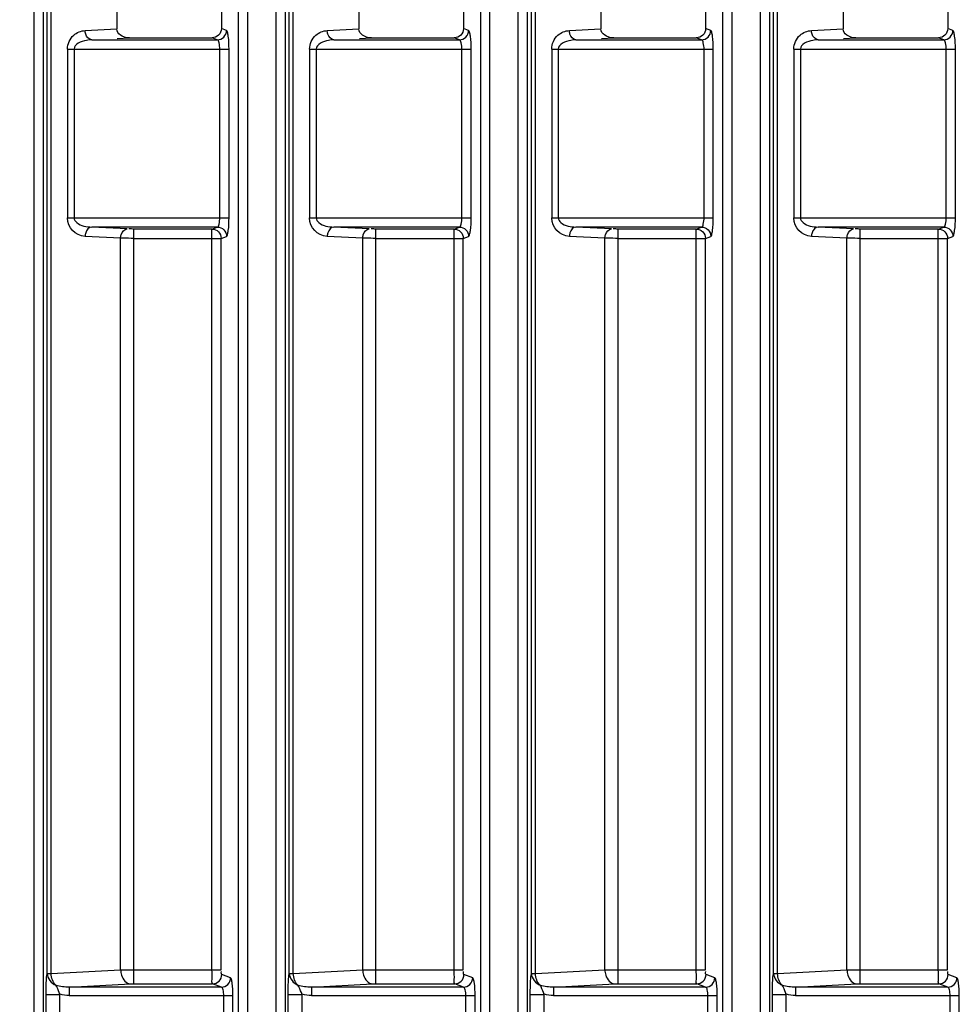
# Model space of a CAD drawing. Units: inches. Extents: x 598 to 992, y 104 to 786.
# Drawn here: x 775 to 775, y 178 to 178 of the extents above; entities that cross this region are included whole.
import ezdxf

# ---------------------------------------------------------------- set-up
doc = ezdxf.new("R2010")
doc.units = ezdxf.units.IN
doc.header["$MEASUREMENT"] = 0
doc.layers.add('GT-BARCO', color=150, linetype='Continuous')
doc.styles.add('FR TEXTO', font='Verdana.ttf')
doc.dimstyles.new('ESCALA 50', dxfattribs={"dimtxt": 0.1, "dimasz": 0.0625, "dimexe": 0.05, "dimexo": 0.1, "dimgap": 0.06, "dimtad": 1, "dimtoh": 1, "dimzin": 0, "dimdsep": 46, "dimtxsty": 'FR TEXTO', "dimblk": 'OBLIQUE', "dimcen": 0.1, "dimclrd": 1, "dimclre": 1, "dimclrt": 2, "dimadec": 0, "dimazin": 0, "dimtfac": 1, "dimtix": 1, "dimtofl": 0, "dimtmove": 2, "dimatfit": 3, "dimldrblk": 'OBLIQUE', "dimfxl": 1, "dimtolj": 1, "dimtzin": 0, "dimarcsym": 0})

# ---------------------------------------------------------------- blocks, each defined once
blk = doc.blocks.new('_Oblique')
at = {"color": 0, "linetype": 'ByBlock', "lineweight": -2}
blk.add_line((-0.5, -0.5), (0.5, 0.5), dxfattribs=at)
blk = doc.blocks.new('*D1357')
at = {"color": 1, "lineweight": -2, "transparency": 16777216}
for p, q in [((774.9348315482226, 179.2783554457387), (774.4258477000151, 179.2783554457387)), ((774.475847700015, 176.8319847686192), (774.475847700015, 179.2783554457387)), ((774.5238899191376, 176.8319847686192), (774.4258477000151, 176.8319847686192))]:
    blk.add_line(p, q, dxfattribs=at)
at = {"layer": 'Defpoints', "color": 0, "transparency": 16777216}
for p in [(774.475847700015, 179.2783554457387), (775.0348315482227, 179.2783554457387), (774.6238899191376, 176.8319847686192)]:
    blk.add_point(p, dxfattribs=at)
at = {"color": 1, "lineweight": -2, "transparency": 16777216, "xscale": 0.0625, "yscale": 0.0625, "zscale": 0.0625}
for p, rotation in [((774.475847700015, 179.2783554457387), 90), ((774.475847700015, 176.8319847686192), 270)]:
    blk.add_blockref('_Oblique', p, dxfattribs=dict(at, rotation=rotation))
at = {"color": 2, "transparency": 16777216, "insert": (774.363765765831, 178.0551701071791), "char_height": 0.1, "attachment_point": 5, "rotation": 90, "style": 'FR TEXTO'}
blk.add_mtext('\\A1;2.45', dxfattribs=at)
blk = doc.blocks.new('balder corte')
at = {"layer": 'GT-BARCO', "linetype": 'Continuous'}
for p, q in [((299.6681518943199, 120.7108875462333), (299.6691023917531, 120.7108875462333)), ((299.6691023917531, 120.7020541052537), (299.6691023917531, 120.7108875462333)), ((299.6700556687053, 120.7107604093331), (299.6702327563589, 120.7102855171123)), ((299.6681518943199, 120.7103900224328), (299.6691023917531, 120.7103900224328)), ((299.6695539439935, 120.7102628855326), (299.6695539439935, 120.7020541052537)), ((299.6695539439935, 120.7102628855326), (299.6697310316471, 120.7097879933119)), ((299.6704836187146, 120.7055371921723), (299.6704836187146, 120.7102520600333)), ((299.6704836187146, 120.7102520600333), (299.7099438949907, 120.7102520600333)), ((299.7099438949907, 120.7102520600333), (299.7100519724916, 120.7105418891839)), ((299.7099438949907, 120.7055371921723), (299.7099438949907, 120.7102520600333)), ((299.7110554219212, 120.7019593464629), (299.7110554219146, 120.7106757175001)), ((299.7110554219146, 120.7106757175001), (299.7201501421989, 120.7106757175001)), ((299.7201501422505, 120.7019593464629), (299.7201501421989, 120.7106757175001)), ((299.7211535916219, 120.7105418891839), (299.7212580046445, 120.7102618869873)), ((299.7473988382721, 120.7102618869873), (299.7212580046445, 120.7102618869873)), ((299.6697310316471, 120.7055371921723), (299.6697310316471, 120.7097879933119)), ((299.6704836187146, 120.7097545362333), (299.7104456197026, 120.7097545362333)), ((299.7104456197026, 120.7097545362333), (299.7105536972034, 120.7100443653835)), ((299.7104456197026, 120.7097545362333), (299.7104456197026, 120.7055371921723)), ((299.7105536972034, 120.7100443653835), (299.7105536972034, 120.7032668442274)), ((299.7110554219146, 120.7101781936997), (299.7201501421989, 120.7101781936997)), ((299.7206518669106, 120.7032668442274), (299.7206518669106, 120.7100443653835)), ((299.7206518669106, 120.7100443653835), (299.7207585663864, 120.7097582316531)), ((299.7207585663864, 120.7053027915114), (299.7207585663864, 120.7097582316531)), ((299.6697310316471, 120.7055371921723), (299.7104456197026, 120.7055371921723)), ((299.6695539439935, 120.7020541052537), (299.6697271756551, 120.7053595622635)), ((299.7104533316872, 120.7051819323553), (299.7105536972034, 120.7032668442274)), ((299.7207241329018, 120.7046457614871), (299.7207585663864, 120.7053027915114)), ((299.6702835250547, 120.7010822347789), (299.670479763883, 120.7048266946836)), ((299.670479763883, 120.7048266946836), (299.7099516069754, 120.7048266725377)), ((299.7099516069754, 120.7048266725377), (299.7100519724916, 120.7029115844103)), ((299.7211535916219, 120.7029115844103), (299.7212430507446, 120.7046185661552)), ((299.7471715499928, 120.7046185661552), (299.7212430507446, 120.7046185661552)), ((299.7201501421989, 120.7023146062799), (299.7110554219146, 120.7023146062799)), ((299.6695539439935, 120.7020541052537), (299.6691023917531, 120.7020541052537)), ((299.7201501422259, 120.7019593464629), (299.7110554219146, 120.7019593464629)), ((299.6680980293352, 120.7015535388155), (299.6691562667254, 120.7015535692004)), ((299.6691562692676, 120.7008028061428), (299.6691562668741, 120.7015535692004)), ((299.6680980339594, 120.7008028055339), (299.6691562692676, 120.7008028061428)), ((299.6702835250547, 120.7008643723786), (299.6702835250547, 120.7010822347789)), ((299.6702835250547, 120.7010822347789), (299.7473568812667, 120.7010822347789)), ((299.6702835250723, 120.7008643723786), (299.7473568852037, 120.7008643723786)), ((300.141813943395, 120.7006393846355), (299.6057840901684, 120.7006393846355)), ((300.141813943395, 120.7001388832181), (299.6057840901684, 120.7001388832181)), ((299.6056971660917, 120.6986244177119), (300.1419400231826, 120.6986244177119)), ((299.6056971660917, 120.6981268939114), (300.1419400231826, 120.6981268939114)), ((299.6681518943199, 120.6978248016928), (299.6691023917531, 120.6978248016928)), ((299.6691023917531, 120.6889913607132), (299.6691023917531, 120.6978248016928)), ((299.6700556687053, 120.6976976647927), (299.6702327563589, 120.6972227725719)), ((299.7110554219212, 120.6888966019225), (299.7110554219146, 120.6976129729597)), ((299.7110554219146, 120.6976129729597), (299.7201501421989, 120.6976129729597)), ((299.7201501422505, 120.6888966019225), (299.7201501421989, 120.6976129729597)), ((299.6681518943199, 120.6973272778924), (299.6691023917531, 120.6973272778924)), ((299.6695539439935, 120.6972001409922), (299.6697310316471, 120.6967252487714)), ((299.6695539439935, 120.6972001409922), (299.6695539439935, 120.6889913607132)), ((299.6704836187146, 120.6924744476318), (299.6704836187146, 120.6971893154929)), ((299.6704836187146, 120.6971893154929), (299.7099438949907, 120.6971893154929)), ((299.7099438949907, 120.6971893154929), (299.7100519724916, 120.6974791446435)), ((299.7099438949907, 120.6924744476318), (299.7099438949907, 120.6971893154929)), ((299.7104456197026, 120.6966917916929), (299.7105536972034, 120.696981620843)), ((299.7105536972034, 120.696981620843), (299.7105536972034, 120.690204099687)), ((299.7110554219146, 120.6971154491592), (299.7201501421989, 120.6971154491592)), ((299.7206518669106, 120.690204099687), (299.7206518669106, 120.696981620843)), ((299.7206518669106, 120.696981620843), (299.7207585663864, 120.6966954871127)), ((299.7211535916219, 120.6974791446435), (299.7212580046445, 120.6971991424469)), ((299.7473988382721, 120.6971991424469), (299.7212580046445, 120.6971991424469)), ((299.6697310316471, 120.6924744476318), (299.6697310316471, 120.6967252487714)), ((299.6704836187146, 120.6966917916929), (299.7104456197026, 120.6966917916929)), ((299.7104456197026, 120.6966917916929), (299.7104456197026, 120.6924744476318)), ((299.7207585663864, 120.692240046971), (299.7207585663864, 120.6966954871127)), ((299.6695539439935, 120.6889913607132), (299.6697271756551, 120.6922968177231)), ((299.6697310316471, 120.6924744476318), (299.7104456197026, 120.6924744476318)), ((299.7207241329018, 120.6915830169466), (299.7207585663864, 120.692240046971)), ((299.6702835250547, 120.6880194902385), (299.670479763883, 120.6917639501432)), ((299.670479763883, 120.6917639501432), (299.7099516069754, 120.6917639279973)), ((299.7099516069754, 120.6917639279973), (299.7100519724916, 120.6898488398699)), ((299.7104533316872, 120.6921191878148), (299.7105536972034, 120.690204099687)), ((299.7211535916219, 120.6898488398699), (299.7212430507446, 120.6915558216148)), ((299.7471715499928, 120.6915558216148), (299.7212430507446, 120.6915558216148)), ((299.6695539439935, 120.6889913607132), (299.6691023917531, 120.6889913607132)), ((299.7201501421989, 120.6892518617395), (299.7110554219146, 120.6892518617395)), ((299.6680980293352, 120.688490794275), (299.6691562667254, 120.68849082466)), ((299.6691562692676, 120.6877400616024), (299.6691562668741, 120.68849082466)), ((299.7201501422259, 120.6888966019225), (299.7110554219146, 120.6888966019225)), ((299.6702835250547, 120.6878016278382), (299.6702835250547, 120.6880194902385)), ((299.6702835250547, 120.6880194902385), (299.7473568812667, 120.6880194902385)), ((300.1284565868626, 120.6875766400951), (299.6055993152719, 120.6875766400951)), ((299.6680980339594, 120.6877400609934), (299.6691562692676, 120.6877400616024)), ((299.6702835250723, 120.6878016278382), (299.7473568852037, 120.6878016278382)), ((300.1284565868626, 120.6870761386777), (299.6055993152719, 120.6870761386777)), ((299.6056068040127, 120.6855616731714), (300.1284593261346, 120.6855616731714)), ((299.6056068040127, 120.685064149371), (300.1284593261346, 120.685064149371)), ((299.6681518943199, 120.6847620571524), (299.6691023917531, 120.6847620571524)), ((299.6691023917531, 120.6759286161728), (299.6691023917531, 120.6847620571524)), ((299.6681518943199, 120.6842645333519), (299.6691023917531, 120.6842645333519)), ((299.6700556687053, 120.6846349202522), (299.6702327563589, 120.6841600280315)), ((299.7099438949907, 120.6841265709524), (299.7100519724916, 120.684416400103)), ((299.7110554219212, 120.675833857382), (299.7110554219146, 120.6845502284192)), ((299.7110554219146, 120.6845502284192), (299.7201501421989, 120.6845502284192)), ((299.7201501422505, 120.675833857382), (299.7201501421989, 120.6845502284192)), ((299.7211535916219, 120.684416400103), (299.7212580046445, 120.6841363979064)), ((299.6695539439935, 120.6841373964517), (299.6697310316471, 120.683662504231)), ((299.6695539439935, 120.6841373964517), (299.6695539439935, 120.6759286161728)), ((299.6704836187146, 120.6794117030914), (299.6704836187146, 120.6841265709524)), ((299.6704836187146, 120.6841265709524), (299.7099438949907, 120.6841265709524)), ((299.7099438949907, 120.6794117030914), (299.7099438949907, 120.6841265709524)), ((299.7104456197026, 120.6836290471525), (299.7105536972034, 120.6839188763026)), ((299.7105536972034, 120.6839188763026), (299.7105536972034, 120.6771413551465)), ((299.7110554219146, 120.6840527046188), (299.7201501421989, 120.6840527046188)), ((299.7206518669106, 120.6771413551465), (299.7206518669106, 120.6839188763026)), ((299.7206518669106, 120.6839188763026), (299.7207585663864, 120.6836327425722)), ((299.7473988382721, 120.6841363979064), (299.7212580046445, 120.6841363979064)), ((299.6697310316471, 120.6794117030914), (299.6697310316471, 120.683662504231)), ((299.6704836187146, 120.6836290471525), (299.7104456197026, 120.6836290471525)), ((299.7104456197026, 120.6836290471525), (299.7104456197026, 120.6794117030914)), ((299.7207585663864, 120.6791773024306), (299.7207585663864, 120.6836327425722)), ((299.6695539439935, 120.6759286161728), (299.6697271756551, 120.6792340731826)), ((299.6697310316471, 120.6794117030914), (299.7104456197026, 120.6794117030914)), ((299.7104533316872, 120.6790564432744), (299.7105536972034, 120.6771413551465)), ((299.7207241329018, 120.6785202724062), (299.7207585663864, 120.6791773024306)), ((299.6702835250547, 120.674956745698), (299.670479763883, 120.6787012056027)), ((299.670479763883, 120.6787012056027), (299.7099516069754, 120.6787011834568)), ((299.7099516069754, 120.6787011834568), (299.7100519724916, 120.6767860953295)), ((299.7211535916219, 120.6767860953295), (299.7212430507446, 120.6784930770743)), ((299.7471715499928, 120.6784930770743), (299.7212430507446, 120.6784930770743)), ((299.6695539439935, 120.6759286161728), (299.6691023917531, 120.6759286161728)), ((299.7201501421989, 120.6761891171991), (299.7110554219146, 120.6761891171991)), ((299.7201501422259, 120.675833857382), (299.7110554219146, 120.675833857382)), ((299.6680980293352, 120.6754280497346), (299.6691562667254, 120.6754280801195)), ((299.6691562692676, 120.6746773170619), (299.6691562668741, 120.6754280801195)), ((299.6680980339594, 120.674677316453), (299.6691562692676, 120.6746773170619)), ((299.6702835250547, 120.6747388832977), (299.6702835250547, 120.674956745698)), ((299.6702835250547, 120.674956745698), (299.7473568812667, 120.674956745698)), ((299.6702835250723, 120.6747388832977), (299.7473568852037, 120.6747388832977)), ((300.1421209647081, 120.6745138955546), (299.6057658186398, 120.6745138955546)), ((300.1421209647081, 120.6740133941372), (299.6057658186398, 120.6740133941372)), ((299.6058677414738, 120.672498928631), (300.1420574217113, 120.672498928631)), ((299.6058677414738, 120.6720014048305), (300.1420574217117, 120.6720014048305)), ((299.6681518943199, 120.671699312612), (299.6691023917531, 120.671699312612)), ((299.6691023917531, 120.6628658716324), (299.6691023917531, 120.671699312612)), ((299.6700556687053, 120.6715721757118), (299.6702327563589, 120.671097283491)), ((299.7110554219212, 120.6627711128416), (299.7110554219146, 120.6714874838788)), ((299.7110554219146, 120.6714874838788), (299.7201501421989, 120.6714874838788)), ((299.7201501422505, 120.6627711128416), (299.7201501421989, 120.6714874838788)), ((299.6681518943199, 120.6712017888115), (299.6691023917531, 120.6712017888115)), ((299.6695539439935, 120.6710746519113), (299.6697310316471, 120.6705997596906)), ((299.6695539439935, 120.6710746519113), (299.6695539439935, 120.6628658716324)), ((299.6704836187146, 120.666348958551), (299.6704836187146, 120.671063826412)), ((299.6704836187146, 120.671063826412), (299.7099438949907, 120.671063826412)), ((299.7099438949907, 120.671063826412), (299.7100519724916, 120.6713536555626)), ((299.7099438949907, 120.666348958551), (299.7099438949907, 120.671063826412)), ((299.7110554219146, 120.6709899600783), (299.7201501421989, 120.6709899600783)), ((299.7211535916219, 120.6713536555626), (299.7212580046445, 120.671073653366)), ((299.7473988382721, 120.671073653366), (299.7212580046445, 120.671073653366)), ((299.6697310316471, 120.666348958551), (299.6697310316471, 120.6705997596906)), ((299.6704836187146, 120.670566302612), (299.7104456197026, 120.670566302612)), ((299.7104456197026, 120.670566302612), (299.7105536972034, 120.6708561317621)), ((299.7104456197026, 120.670566302612), (299.7104456197026, 120.666348958551)), ((299.7105536972034, 120.6708561317621), (299.7105536972034, 120.6640786106061)), ((299.7206518669106, 120.6640786106061), (299.7206518669106, 120.6708561317621)), ((299.7206518669106, 120.6708561317621), (299.7207585663864, 120.6705699980318)), ((299.7207585663864, 120.6661145578901), (299.7207585663864, 120.6705699980318)), ((299.6695539439935, 120.6628658716324), (299.6697271756551, 120.6661713286422)), ((299.6697310316471, 120.666348958551), (299.7104456197026, 120.666348958551)), ((299.6702835250547, 120.6618940011576), (299.670479763883, 120.6656384610623)), ((299.670479763883, 120.6656384610623), (299.7099516069754, 120.6656384389164)), ((299.7099516069754, 120.6656384389164), (299.7100519724916, 120.663723350789)), ((299.7104533316872, 120.6659936987339), (299.7105536972034, 120.6640786106061)), ((299.7207241329018, 120.6654575278658), (299.7207585663864, 120.6661145578901)), ((299.7211535916219, 120.663723350789), (299.7212430507446, 120.6654303325339)), ((299.7471715499928, 120.6654303325339), (299.7212430507446, 120.6654303325339)), ((299.7201501421989, 120.6631263726586), (299.7110554219146, 120.6631263726586)), ((299.6695539439935, 120.6628658716324), (299.6691023917531, 120.6628658716324)), ((299.7201501422259, 120.6627711128416), (299.7110554219146, 120.6627711128416)), ((299.6680980293352, 120.6623653051941), (299.6691562667254, 120.6623653355791)), ((299.6691562692676, 120.6616145725215), (299.6691562668741, 120.6623653355791)), ((300.1417453200722, 120.6614511510142), (299.6062839608049, 120.6614511510142)), ((299.6680980339594, 120.6616145719126), (299.6691562692676, 120.6616145725215)), ((299.6702835250547, 120.6616761387573), (299.6702835250547, 120.6618940011576)), ((299.6702835250547, 120.6618940011576), (299.7473568812667, 120.6618940011576)), ((299.6702835250723, 120.6616761387573), (299.7473568852037, 120.6616761387573)), ((300.1417453200722, 120.6609506495968), (299.6062839608049, 120.6609506495968))]:
    blk.add_line(p, q, dxfattribs=at)
for centre, radius, start, end in [((299.6180111963359, 120.7054666912151), 0.05247246974065725, 359.3011571674013, 0.07698148210270213), ((299.7110554434647, 120.7029641956746), 0.001004849211687225, 183.0012287419023, 269.9987712581305), ((299.6180111963465, 120.6924039466747), 0.05247246973010659, 359.3011571672976, 0.07698148219700687), ((299.7110554434647, 120.6899014511341), 0.001004849211687225, 183.0012287419023, 269.9987712581305), ((299.6180111963685, 120.6793412021343), 0.0524724697080004, 359.3011571672001, 0.07698148239819032), ((299.7110554434647, 120.6768387065937), 0.001004849211687225, 183.0012287419023, 269.9987712581305), ((299.6180111963359, 120.6662784575938), 0.05247246974065725, 359.3011571674013, 0.07698148210270213), ((299.7110554434647, 120.6637759620533), 0.001004849211687225, 183.0012287419023, 269.9987712581305)]:
    blk.add_arc(centre, radius, start, end, dxfattribs=at)
for centre, major_axis, ratio, start_param, end_param in [((299.7212616691227, 120.7097545362333), (-0.0001775060965610778, 0.0004760143501877869), 0.9889371742000005, -0.3533023418, 1.2102101632), ((299.7212616691227, 120.7053290857893), (-3.721124903195061e-05, -0.0007100329297816516), 0.7066217502000001, -1.4967652032, 0.0370155618), ((299.7212616691227, 120.6966917916929), (-0.0001775060965610778, 0.0004760143501877869), 0.9889371742000005, -0.3533023418, 1.2102101632), ((299.7212616691227, 120.6922663412488), (-3.721124903195061e-05, -0.0007100329297816516), 0.7066217502000001, -1.4967652032, 0.0370155618), ((299.7212616691227, 120.6836290471525), (-0.0001775060965610778, 0.0004760143501877869), 0.9889371742000005, -0.3533023418, 1.2102101632), ((299.7212616691227, 120.6792035967084), (-3.721124903195061e-05, -0.0007100329297816516), 0.7066217502000001, -1.4967652032, 0.0370155618), ((299.7212616691227, 120.670566302612), (-0.0001775060965610778, 0.0004760143501877869), 0.9889371742000005, -0.3533023418, 1.2102101632), ((299.7212616691227, 120.6661408521679), (-3.721124903195061e-05, -0.0007100329297816516), 0.7066217502000001, -1.4967652032, 0.0370155618)]:
    blk.add_ellipse(centre, major_axis=major_axis, ratio=ratio, start_param=start_param, end_param=end_param, dxfattribs=at)
for points, knots in [([(299.6691023917531, 120.7108875462333), (299.6693223719032, 120.710887542004), (299.669627783452, 120.7108799114284), (299.6699229064548, 120.7108216980112), (299.6700441369376, 120.7107912262913), (299.6700556687053, 120.7107604093331)], [0, 0, 0, 0, 0.6794264213, 0.8983736554999999, 1, 1, 1, 1]), ([(299.6695539439935, 120.7102628855326), (299.6695548758551, 120.7103897512543), (299.6696639069216, 120.7106533873076), (299.6699280527953, 120.7107594875927), (299.6700556687053, 120.7107604093331)], [0, 0, 0, 0, 0.4985262692, 1, 1, 1, 1]), ([(299.6691023917531, 120.7103900224328), (299.6692074107871, 120.7103900202358), (299.6693465765774, 120.7103764712019), (299.6695442798837, 120.710317087198), (299.6695539439935, 120.7102628855326)], [0, 0, 0, 0, 0.6560593447999999, 1, 1, 1, 1]), ([(299.6697310316471, 120.7097879933119), (299.6697319635072, 120.7099148590446), (299.6698409945788, 120.7101784951049), (299.670105140458, 120.7102845953769), (299.6702327563589, 120.7102855171123)], [0, 0, 0, 0, 0.4985263081, 1, 1, 1, 1]), ([(299.6702327563589, 120.7102855171123), (299.6702372713791, 120.7102734403111), (299.6703006149641, 120.7102529756533), (299.67035216149, 120.7102612585723), (299.6703948487173, 120.7102663829689)], [0, 0, 0, 0, 0.2307015825, 1, 1, 1, 1]), ([(299.7104456197026, 120.7097545362333), (299.7104446880329, 120.7098813758521), (299.7103356706707, 120.7101449944726), (299.7100715342033, 120.7102511381246), (299.7099438949907, 120.7102520600333)], [0, 0, 0, 0, 0.4984291828, 1, 1, 1, 1]), ([(299.7100519724916, 120.7105418891839), (299.7100640535201, 120.7105742581931), (299.7101914251809, 120.7106063326972), (299.7105020441959, 120.7106677141168), (299.7108236560531, 120.7106757158391), (299.7110554219146, 120.7106757175001)], [0, 0, 0, 0, 0.1013745534, 0.3199668322, 1, 1, 1, 1]), ([(299.7105536972034, 120.7100443653835), (299.7105527653418, 120.7101712311046), (299.7104437342757, 120.7104348671579), (299.7101795884021, 120.7105409674435), (299.7100519724916, 120.7105418891839)], [0, 0, 0, 0, 0.4985262672, 1, 1, 1, 1]), ([(299.7201501421989, 120.7106757175001), (299.7203813660429, 120.710675714147), (299.7207027856229, 120.7106677517184), (299.7210133085675, 120.7106064656202), (299.7211414456414, 120.7105744406174), (299.7211535916219, 120.7105418891839)], [0, 0, 0, 0, 0.6784492195, 0.8980563747, 1, 1, 1, 1]), ([(299.7206518669106, 120.7100443653835), (299.7206527987721, 120.7101712311051), (299.7207618298382, 120.7104348671584), (299.7210259757118, 120.7105409674435), (299.7211535916219, 120.7105418891839)], [0, 0, 0, 0, 0.4985262692, 1, 1, 1, 1]), ([(299.6697310316471, 120.7097879933119), (299.6697894868171, 120.7097363163569), (299.6700795536282, 120.7097975084843), (299.6703103468182, 120.709754535338), (299.6704836187146, 120.7097545362333)], [0, 0, 0, 0, 0.3104825215, 1, 1, 1, 1]), ([(299.7105536972034, 120.7100443653835), (299.7105645601988, 120.7101024740645), (299.7107849423498, 120.7101634634661), (299.7109376092055, 120.7101781923693), (299.7110554219146, 120.7101781936997)], [0, 0, 0, 0, 0.3341207946, 1, 1, 1, 1]), ([(299.7201501421989, 120.7101781936997), (299.7202667663062, 120.7101781916001), (299.720419148794, 120.7101630724309), (299.7206407931322, 120.7101036023556), (299.7206518669106, 120.7100443653835)], [0, 0, 0, 0, 0.6593132164, 1, 1, 1, 1]), ([(299.6697271756551, 120.7053595622635), (299.6697286029398, 120.7053867951799), (299.6697303659652, 120.705446007879), (299.6697310315467, 120.7055052344391), (299.6697310316471, 120.7055371921723)], [0, 0, 0, 0, 0.4604288658, 1, 1, 1, 1]), ([(299.7099438949907, 120.7055371921723), (299.7099438949396, 120.705351104771), (299.7099454085745, 120.7051142352961), (299.7099502804789, 120.7048774252341), (299.7099516069754, 120.7048266725377)], [0, 0, 0, 0, 0.7856515272, 1, 1, 1, 1]), ([(299.7104456197026, 120.7055371921723), (299.7104456197845, 120.705459924609), (299.7104513410656, 120.7053757148777), (299.7104483490972, 120.7052826189567), (299.710453765737, 120.7052732157099)], [0, 0, 0, 0, 0.8768513687, 1, 1, 1, 1]), ([(299.6704797627226, 120.7048266725377), (299.6703847415132, 120.7048291624732), (299.6700736657905, 120.7048697168835), (299.6697389615359, 120.705134056653), (299.6697271756551, 120.7053595622635)], [0, 0, 0, 0, 0.2962403809, 1, 1, 1, 1]), ([(299.7099516069754, 120.7048266725377), (299.7100149544461, 120.704828332488), (299.7102223382714, 120.7048553687378), (299.7104454744352, 120.7050315952756), (299.7104533316872, 120.7051819323553)], [0, 0, 0, 0, 0.2962403648, 1, 1, 1, 1]), ([(299.7105536972034, 120.7032668442274), (299.710545839951, 120.7031165071458), (299.7103227037861, 120.7029402806064), (299.7101153199603, 120.7029132443601), (299.7100519724916, 120.7029115844103)], [0, 0, 0, 0, 0.7037596442, 1, 1, 1, 1]), ([(299.7110554219146, 120.7023146062799), (299.7109553461482, 120.7023146140965), (299.7106068370621, 120.7025706816986), (299.7105610430916, 120.7029865358154), (299.7105536972034, 120.7032668442274)], [0, 0, 0, 0, 0.2630247509, 1, 1, 1, 1]), ([(299.7206518669106, 120.7032668363179), (299.7206494138206, 120.703173192244), (299.7206217246201, 120.7028297203797), (299.7204244447145, 120.7023140877382), (299.7201501421989, 120.7023146062799)], [0, 0, 0, 0, 0.2545692734, 1, 1, 1, 1]), ([(299.7201501422259, 120.7019593464629), (299.7204234749781, 120.7019587273335), (299.7209432690116, 120.7021878915606), (299.7211419415373, 120.7026891597244), (299.7211535916219, 120.7029115844103)], [0, 0, 0, 0, 0.5510054884000001, 1, 1, 1, 1]), ([(299.7206518669106, 120.7032668442274), (299.7206597241625, 120.7031165071463), (299.7208828603273, 120.7029402806079), (299.7210902441533, 120.7029132443606), (299.7211535916219, 120.7029115844103)], [0, 0, 0, 0, 0.7037596418000001, 1, 1, 1, 1]), ([(299.6691562617203, 120.70155359284), (299.6692952555583, 120.7015084084886), (299.6694653873577, 120.7014382464202), (299.6696262676703, 120.7013512825971), (299.6696586791439, 120.7013339591481)], [0, 0, 0, 0, 0.7990720695, 1, 1, 1, 1]), ([(299.6691562692676, 120.7008028061428), (299.6692716693159, 120.7008028050606), (299.6696475380392, 120.7008098276217), (299.6700270000611, 120.700815917009), (299.6702835250723, 120.7008643723786)], [0, 0, 0, 0, 0.3065388996, 1, 1, 1, 1]), ([(299.6691023917531, 120.6978248016928), (299.6693223719032, 120.6978247974635), (299.669627783452, 120.6978171668879), (299.6699229064548, 120.6977589534708), (299.6700441369376, 120.6977284817508), (299.6700556687053, 120.6976976647927)], [0, 0, 0, 0, 0.6794264213, 0.8983736554999999, 1, 1, 1, 1]), ([(299.6695539439935, 120.6972001409922), (299.6695548758551, 120.6973270067138), (299.6696639069216, 120.6975906427671), (299.6699280527953, 120.6976967430522), (299.6700556687053, 120.6976976647927)], [0, 0, 0, 0, 0.4985262692, 1, 1, 1, 1]), ([(299.7100519724916, 120.6974791446435), (299.7100640535201, 120.6975115136527), (299.7101914251809, 120.6975435881568), (299.7105020441959, 120.6976049695764), (299.7108236560531, 120.6976129712987), (299.7110554219146, 120.6976129729597)], [0, 0, 0, 0, 0.1013745534, 0.3199668322, 1, 1, 1, 1]), ([(299.7201501421989, 120.6976129729597), (299.7203813660429, 120.6976129696066), (299.7207027856229, 120.697605007178), (299.7210133085675, 120.6975437210797), (299.7211414456414, 120.6975116960769), (299.7211535916219, 120.6974791446435)], [0, 0, 0, 0, 0.6784492195, 0.8980563747, 1, 1, 1, 1]), ([(299.6691023917531, 120.6973272778924), (299.6692074107871, 120.6973272756953), (299.6693465765774, 120.6973137266615), (299.6695442798837, 120.6972543426576), (299.6695539439935, 120.6972001409922)], [0, 0, 0, 0, 0.6560593447999999, 1, 1, 1, 1]), ([(299.6697310316471, 120.6967252487714), (299.6697319635072, 120.6968521145041), (299.6698409945788, 120.6971157505645), (299.670105140458, 120.6972218508365), (299.6702327563589, 120.6972227725719)], [0, 0, 0, 0, 0.4985263081, 1, 1, 1, 1]), ([(299.6702327563589, 120.6972227725719), (299.6702372713791, 120.6972106957707), (299.6703006149641, 120.6971902311129), (299.67035216149, 120.6971985140319), (299.6703948487173, 120.6972036384285)], [0, 0, 0, 0, 0.2307015825, 1, 1, 1, 1]), ([(299.7104456197026, 120.6966917916929), (299.7104446880329, 120.6968186313117), (299.7103356706707, 120.6970822499322), (299.7100715342033, 120.6971883935841), (299.7099438949907, 120.6971893154929)], [0, 0, 0, 0, 0.4984291828, 1, 1, 1, 1]), ([(299.7105536972034, 120.696981620843), (299.7105527653418, 120.6971084865641), (299.7104437342757, 120.6973721226174), (299.7101795884021, 120.6974782229031), (299.7100519724916, 120.6974791446435)], [0, 0, 0, 0, 0.4985262672, 1, 1, 1, 1]), ([(299.7105536972034, 120.696981620843), (299.7105645601988, 120.6970397295241), (299.7107849423498, 120.6971007189257), (299.7109376092055, 120.6971154478288), (299.7110554219146, 120.6971154491592)], [0, 0, 0, 0, 0.3341207946, 1, 1, 1, 1]), ([(299.7201501421989, 120.6971154491592), (299.7202667663062, 120.6971154470596), (299.720419148794, 120.6971003278904), (299.7206407931322, 120.6970408578151), (299.7206518669106, 120.696981620843)], [0, 0, 0, 0, 0.6593132164, 1, 1, 1, 1]), ([(299.7206518669106, 120.696981620843), (299.7206527987721, 120.6971084865647), (299.7207618298382, 120.6973721226179), (299.7210259757118, 120.6974782229031), (299.7211535916219, 120.6974791446435)], [0, 0, 0, 0, 0.4985262692, 1, 1, 1, 1]), ([(299.6697310316471, 120.6967252487714), (299.6697894868171, 120.6966735718165), (299.6700795536282, 120.6967347639439), (299.6703103468182, 120.6966917907976), (299.6704836187146, 120.6966917916929)], [0, 0, 0, 0, 0.3104825215, 1, 1, 1, 1]), ([(299.6697271756551, 120.6922968177231), (299.6697286029398, 120.6923240506395), (299.6697303659652, 120.6923832633385), (299.6697310315467, 120.6924424898986), (299.6697310316471, 120.6924744476318)], [0, 0, 0, 0, 0.4604288658, 1, 1, 1, 1]), ([(299.6704797627226, 120.6917639279973), (299.6703847415132, 120.6917664179328), (299.6700736657905, 120.691806972343), (299.6697389615359, 120.6920713121125), (299.6697271756551, 120.6922968177231)], [0, 0, 0, 0, 0.2962403809, 1, 1, 1, 1]), ([(299.7099438949907, 120.6924744476318), (299.7099438949396, 120.6922883602306), (299.7099454085745, 120.6920514907557), (299.7099502804789, 120.6918146806937), (299.7099516069754, 120.6917639279973)], [0, 0, 0, 0, 0.7856515272, 1, 1, 1, 1]), ([(299.7104456197026, 120.6924744476318), (299.7104456197845, 120.6923971800685), (299.7104513410656, 120.6923129703373), (299.7104483490972, 120.6922198744163), (299.710453765737, 120.6922104711695)], [0, 0, 0, 0, 0.8768513687, 1, 1, 1, 1]), ([(299.7099516069754, 120.6917639279973), (299.7100149544461, 120.6917655879475), (299.7102223382714, 120.6917926241973), (299.7104454744352, 120.6919688507352), (299.7104533316872, 120.6921191878148)], [0, 0, 0, 0, 0.2962403648, 1, 1, 1, 1]), ([(299.7105536972034, 120.690204099687), (299.710545839951, 120.6900537626054), (299.7103227037861, 120.6898775360659), (299.7101153199603, 120.6898504998197), (299.7100519724916, 120.6898488398699)], [0, 0, 0, 0, 0.7037596442, 1, 1, 1, 1]), ([(299.7110554219146, 120.6892518617395), (299.7109553461482, 120.6892518695561), (299.7106068370621, 120.6895079371581), (299.7105610430916, 120.689923791275), (299.7105536972034, 120.690204099687)], [0, 0, 0, 0, 0.2630247509, 1, 1, 1, 1]), ([(299.7206518669106, 120.6902040917775), (299.7206494138206, 120.6901104477035), (299.7206217246201, 120.6897669758393), (299.7204244447145, 120.6892513431978), (299.7201501421989, 120.6892518617395)], [0, 0, 0, 0, 0.2545692734, 1, 1, 1, 1]), ([(299.7206518669106, 120.690204099687), (299.7206597241625, 120.6900537626059), (299.7208828603273, 120.6898775360674), (299.7210902441533, 120.6898504998202), (299.7211535916219, 120.6898488398699)], [0, 0, 0, 0, 0.7037596418000001, 1, 1, 1, 1]), ([(299.7201501422259, 120.6888966019225), (299.7204234749781, 120.6888959827931), (299.7209432690116, 120.6891251470202), (299.7211419415373, 120.689626415184), (299.7211535916219, 120.6898488398699)], [0, 0, 0, 0, 0.5510054884000001, 1, 1, 1, 1]), ([(299.6691562617203, 120.6884908482995), (299.6692952555583, 120.6884456639481), (299.6694653873577, 120.6883755018798), (299.6696262676703, 120.6882885380567), (299.6696586791439, 120.6882712146076)], [0, 0, 0, 0, 0.7990720695, 1, 1, 1, 1]), ([(299.6691562692676, 120.6877400616024), (299.6692716693159, 120.6877400605202), (299.6696475380392, 120.6877470830813), (299.6700270000611, 120.6877531724685), (299.6702835250723, 120.6878016278382)], [0, 0, 0, 0, 0.3065388996, 1, 1, 1, 1]), ([(299.6691023917531, 120.6847620571524), (299.6693223719032, 120.6847620529231), (299.669627783452, 120.6847544223475), (299.6699229064548, 120.6846962089303), (299.6700441369376, 120.6846657372104), (299.6700556687053, 120.6846349202522)], [0, 0, 0, 0, 0.6794264213, 0.8983736554999999, 1, 1, 1, 1]), ([(299.6691023917531, 120.6842645333519), (299.6692074107871, 120.6842645311549), (299.6693465765774, 120.684250982121), (299.6695442798837, 120.6841915981172), (299.6695539439935, 120.6841373964517)], [0, 0, 0, 0, 0.6560593447999999, 1, 1, 1, 1]), ([(299.6695539439935, 120.6841373964517), (299.6695548758551, 120.6842642621734), (299.6696639069216, 120.6845278982267), (299.6699280527953, 120.6846339985118), (299.6700556687053, 120.6846349202522)], [0, 0, 0, 0, 0.4985262692, 1, 1, 1, 1]), ([(299.7100519724916, 120.684416400103), (299.7100640535201, 120.6844487691122), (299.7101914251809, 120.6844808436163), (299.7105020441959, 120.6845422250359), (299.7108236560531, 120.6845502267583), (299.7110554219146, 120.6845502284192)], [0, 0, 0, 0, 0.1013745534, 0.3199668322, 1, 1, 1, 1]), ([(299.7105536972034, 120.6839188763026), (299.7105527653418, 120.6840457420237), (299.7104437342757, 120.684309378077), (299.7101795884021, 120.6844154783626), (299.7100519724916, 120.684416400103)], [0, 0, 0, 0, 0.4985262672, 1, 1, 1, 1]), ([(299.7201501421989, 120.6845502284192), (299.7203813660429, 120.6845502250661), (299.7207027856229, 120.6845422626375), (299.7210133085675, 120.6844809765393), (299.7211414456414, 120.6844489515365), (299.7211535916219, 120.684416400103)], [0, 0, 0, 0, 0.6784492195, 0.8980563747, 1, 1, 1, 1]), ([(299.7206518669106, 120.6839188763026), (299.7206527987721, 120.6840457420242), (299.7207618298382, 120.6843093780775), (299.7210259757118, 120.6844154783626), (299.7211535916219, 120.684416400103)], [0, 0, 0, 0, 0.4985262692, 1, 1, 1, 1]), ([(299.6697310316471, 120.683662504231), (299.6697319635072, 120.6837893699637), (299.6698409945788, 120.684053006024), (299.670105140458, 120.6841591062961), (299.6702327563589, 120.6841600280315)], [0, 0, 0, 0, 0.4985263081, 1, 1, 1, 1]), ([(299.6702327563589, 120.6841600280315), (299.6702372713791, 120.6841479512302), (299.6703006149641, 120.6841274865724), (299.67035216149, 120.6841357694914), (299.6703948487173, 120.684140893888)], [0, 0, 0, 0, 0.2307015825, 1, 1, 1, 1]), ([(299.7104456197026, 120.6836290471525), (299.7104446880329, 120.6837558867712), (299.7103356706707, 120.6840195053918), (299.7100715342033, 120.6841256490437), (299.7099438949907, 120.6841265709524)], [0, 0, 0, 0, 0.4984291828, 1, 1, 1, 1]), ([(299.7105536972034, 120.6839188763026), (299.7105645601988, 120.6839769849837), (299.7107849423498, 120.6840379743852), (299.7109376092055, 120.6840527032884), (299.7110554219146, 120.6840527046188)], [0, 0, 0, 0, 0.3341207946, 1, 1, 1, 1]), ([(299.7201501421989, 120.6840527046188), (299.7202667663062, 120.6840527025192), (299.720419148794, 120.68403758335), (299.7206407931322, 120.6839781132747), (299.7206518669106, 120.6839188763026)], [0, 0, 0, 0, 0.6593132164, 1, 1, 1, 1]), ([(299.6697310316471, 120.683662504231), (299.6697894868171, 120.683610827276), (299.6700795536282, 120.6836720194034), (299.6703103468182, 120.6836290462572), (299.6704836187146, 120.6836290471525)], [0, 0, 0, 0, 0.3104825215, 1, 1, 1, 1]), ([(299.6697271756551, 120.6792340731826), (299.6697286029398, 120.679261306099), (299.6697303659652, 120.6793205187981), (299.6697310315467, 120.6793797453582), (299.6697310316471, 120.6794117030914)], [0, 0, 0, 0, 0.4604288658, 1, 1, 1, 1]), ([(299.6704797627226, 120.6787011834568), (299.6703847415132, 120.6787036733923), (299.6700736657905, 120.6787442278026), (299.6697389615359, 120.6790085675721), (299.6697271756551, 120.6792340731826)], [0, 0, 0, 0, 0.2962403809, 1, 1, 1, 1]), ([(299.7099438949907, 120.6794117030914), (299.7099438949396, 120.6792256156901), (299.7099454085745, 120.6789887462153), (299.7099502804789, 120.6787519361533), (299.7099516069754, 120.6787011834568)], [0, 0, 0, 0, 0.7856515272, 1, 1, 1, 1]), ([(299.7099516069754, 120.6787011834568), (299.7100149544461, 120.6787028434071), (299.7102223382714, 120.6787298796569), (299.7104454744352, 120.6789061061948), (299.7104533316872, 120.6790564432744)], [0, 0, 0, 0, 0.2962403648, 1, 1, 1, 1]), ([(299.7104456197026, 120.6794117030914), (299.7104456197845, 120.6793344355281), (299.7104513410656, 120.6792502257968), (299.7104483490972, 120.6791571298758), (299.710453765737, 120.679147726629)], [0, 0, 0, 0, 0.8768513687, 1, 1, 1, 1]), ([(299.7105536972034, 120.6771413551465), (299.710545839951, 120.6769910180649), (299.7103227037861, 120.6768147915255), (299.7101153199603, 120.6767877552792), (299.7100519724916, 120.6767860953295)], [0, 0, 0, 0, 0.7037596442, 1, 1, 1, 1]), ([(299.7110554219146, 120.6761891171991), (299.7109553461482, 120.6761891250156), (299.7106068370621, 120.6764451926177), (299.7105610430916, 120.6768610467345), (299.7105536972034, 120.6771413551465)], [0, 0, 0, 0, 0.2630247509, 1, 1, 1, 1]), ([(299.7206518669106, 120.677141347237), (299.7206494138206, 120.6770477031631), (299.7206217246201, 120.6767042312989), (299.7204244447145, 120.6761885986573), (299.7201501421989, 120.6761891171991)], [0, 0, 0, 0, 0.2545692734, 1, 1, 1, 1]), ([(299.7201501422259, 120.675833857382), (299.7204234749781, 120.6758332382527), (299.7209432690116, 120.6760624024797), (299.7211419415373, 120.6765636706436), (299.7211535916219, 120.6767860953295)], [0, 0, 0, 0, 0.5510054884000001, 1, 1, 1, 1]), ([(299.7206518669106, 120.6771413551465), (299.7206597241625, 120.6769910180654), (299.7208828603273, 120.676814791527), (299.7210902441533, 120.6767877552797), (299.7211535916219, 120.6767860953295)], [0, 0, 0, 0, 0.7037596418000001, 1, 1, 1, 1]), ([(299.6691562617203, 120.6754281037591), (299.6692952555583, 120.6753829194077), (299.6694653873577, 120.6753127573393), (299.6696262676703, 120.6752257935163), (299.6696586791439, 120.6752084700672)], [0, 0, 0, 0, 0.7990720695, 1, 1, 1, 1]), ([(299.6691562692676, 120.6746773170619), (299.6692716693159, 120.6746773159797), (299.6696475380392, 120.6746843385408), (299.6700270000611, 120.6746904279281), (299.6702835250723, 120.6747388832977)], [0, 0, 0, 0, 0.3065388996, 1, 1, 1, 1]), ([(299.6691023917531, 120.671699312612), (299.6693223719032, 120.6716993083826), (299.669627783452, 120.6716916778071), (299.6699229064548, 120.6716334643899), (299.6700441369376, 120.67160299267), (299.6700556687053, 120.6715721757118)], [0, 0, 0, 0, 0.6794264213, 0.8983736554999999, 1, 1, 1, 1]), ([(299.6695539439935, 120.6710746519113), (299.6695548758551, 120.6712015176329), (299.6696639069216, 120.6714651536862), (299.6699280527953, 120.6715712539714), (299.6700556687053, 120.6715721757118)], [0, 0, 0, 0, 0.4985262692, 1, 1, 1, 1]), ([(299.7100519724916, 120.6713536555626), (299.7100640535201, 120.6713860245718), (299.7101914251809, 120.6714180990759), (299.7105020441959, 120.6714794804955), (299.7108236560531, 120.6714874822178), (299.7110554219146, 120.6714874838788)], [0, 0, 0, 0, 0.1013745534, 0.3199668322, 1, 1, 1, 1]), ([(299.7201501421989, 120.6714874838788), (299.7203813660429, 120.6714874805257), (299.7207027856229, 120.6714795180971), (299.7210133085675, 120.6714182319989), (299.7211414456414, 120.671386206996), (299.7211535916219, 120.6713536555626)], [0, 0, 0, 0, 0.6784492195, 0.8980563747, 1, 1, 1, 1]), ([(299.6691023917531, 120.6712017888115), (299.6692074107871, 120.6712017866144), (299.6693465765774, 120.6711882375806), (299.6695442798837, 120.6711288535767), (299.6695539439935, 120.6710746519113)], [0, 0, 0, 0, 0.6560593447999999, 1, 1, 1, 1]), ([(299.6697310316471, 120.6705997596906), (299.6697319635072, 120.6707266254233), (299.6698409945788, 120.6709902614836), (299.670105140458, 120.6710963617556), (299.6702327563589, 120.671097283491)], [0, 0, 0, 0, 0.4985263081, 1, 1, 1, 1]), ([(299.6702327563589, 120.671097283491), (299.6702372713791, 120.6710852066898), (299.6703006149641, 120.671064742032), (299.67035216149, 120.671073024951), (299.6703948487173, 120.6710781493476)], [0, 0, 0, 0, 0.2307015825, 1, 1, 1, 1]), ([(299.7104456197026, 120.670566302612), (299.7104446880329, 120.6706931422308), (299.7103356706707, 120.6709567608514), (299.7100715342033, 120.6710629045032), (299.7099438949907, 120.671063826412)], [0, 0, 0, 0, 0.4984291828, 1, 1, 1, 1]), ([(299.7105536972034, 120.6708561317621), (299.7105527653418, 120.6709829974833), (299.7104437342757, 120.6712466335366), (299.7101795884021, 120.6713527338222), (299.7100519724916, 120.6713536555626)], [0, 0, 0, 0, 0.4985262672, 1, 1, 1, 1]), ([(299.7105536972034, 120.6708561317621), (299.7105645601988, 120.6709142404432), (299.7107849423498, 120.6709752298448), (299.7109376092055, 120.670989958748), (299.7110554219146, 120.6709899600783)], [0, 0, 0, 0, 0.3341207946, 1, 1, 1, 1]), ([(299.7201501421989, 120.6709899600783), (299.7202667663062, 120.6709899579787), (299.720419148794, 120.6709748388095), (299.7206407931322, 120.6709153687342), (299.7206518669106, 120.6708561317621)], [0, 0, 0, 0, 0.6593132164, 1, 1, 1, 1]), ([(299.7206518669106, 120.6708561317621), (299.7206527987721, 120.6709829974838), (299.7207618298382, 120.6712466335371), (299.7210259757118, 120.6713527338222), (299.7211535916219, 120.6713536555626)], [0, 0, 0, 0, 0.4985262692, 1, 1, 1, 1]), ([(299.6697310316471, 120.6705997596906), (299.6697894868171, 120.6705480827356), (299.6700795536282, 120.670609274863), (299.6703103468182, 120.6705663017167), (299.6704836187146, 120.670566302612)], [0, 0, 0, 0, 0.3104825215, 1, 1, 1, 1]), ([(299.6697271756551, 120.6661713286422), (299.6697286029398, 120.6661985615586), (299.6697303659652, 120.6662577742576), (299.6697310315467, 120.6663170008178), (299.6697310316471, 120.666348958551)], [0, 0, 0, 0, 0.4604288658, 1, 1, 1, 1]), ([(299.6704797627226, 120.6656384389164), (299.6703847415132, 120.6656409288518), (299.6700736657905, 120.6656814832622), (299.6697389615359, 120.6659458230316), (299.6697271756551, 120.6661713286422)], [0, 0, 0, 0, 0.2962403809, 1, 1, 1, 1]), ([(299.7099438949907, 120.666348958551), (299.7099438949396, 120.6661628711497), (299.7099454085745, 120.6659260016748), (299.7099502804789, 120.6656891916128), (299.7099516069754, 120.6656384389164)], [0, 0, 0, 0, 0.7856515272, 1, 1, 1, 1]), ([(299.7104456197026, 120.666348958551), (299.7104456197845, 120.6662716909877), (299.7104513410656, 120.6661874812564), (299.7104483490972, 120.6660943853354), (299.710453765737, 120.6660849820886)], [0, 0, 0, 0, 0.8768513687, 1, 1, 1, 1]), ([(299.7099516069754, 120.6656384389164), (299.7100149544461, 120.6656400988667), (299.7102223382714, 120.6656671351164), (299.7104454744352, 120.6658433616544), (299.7104533316872, 120.6659936987339)], [0, 0, 0, 0, 0.2962403648, 1, 1, 1, 1]), ([(299.7105536972034, 120.6640786106061), (299.710545839951, 120.6639282735245), (299.7103227037861, 120.6637520469851), (299.7101153199603, 120.6637250107388), (299.7100519724916, 120.663723350789)], [0, 0, 0, 0, 0.7037596442, 1, 1, 1, 1]), ([(299.7110554219146, 120.6631263726586), (299.7109553461482, 120.6631263804752), (299.7106068370621, 120.6633824480773), (299.7105610430916, 120.6637983021941), (299.7105536972034, 120.6640786106061)], [0, 0, 0, 0, 0.2630247509, 1, 1, 1, 1]), ([(299.7206518669106, 120.6640786026966), (299.7206494138206, 120.6639849586226), (299.7206217246201, 120.6636414867584), (299.7204244447145, 120.6631258541169), (299.7201501421989, 120.6631263726586)], [0, 0, 0, 0, 0.2545692734, 1, 1, 1, 1]), ([(299.7206518669106, 120.6640786106061), (299.7206597241625, 120.663928273525), (299.7208828603273, 120.6637520469866), (299.7210902441533, 120.6637250107393), (299.7211535916219, 120.663723350789)], [0, 0, 0, 0, 0.7037596418000001, 1, 1, 1, 1]), ([(299.7201501422259, 120.6627711128416), (299.7204234749781, 120.6627704937122), (299.7209432690116, 120.6629996579393), (299.7211419415373, 120.6635009261031), (299.7211535916219, 120.663723350789)], [0, 0, 0, 0, 0.5510054884000001, 1, 1, 1, 1]), ([(299.6691562617203, 120.6623653592187), (299.6692952555583, 120.6623201748672), (299.6694653873577, 120.6622500127989), (299.6696262676703, 120.6621630489758), (299.6696586791439, 120.6621457255268)], [0, 0, 0, 0, 0.7990720695, 1, 1, 1, 1]), ([(299.6691562692676, 120.6616145725215), (299.6692716693159, 120.6616145714393), (299.6696475380392, 120.6616215940004), (299.6700270000611, 120.6616276833876), (299.6702835250723, 120.6616761387573)], [0, 0, 0, 0, 0.3065388996, 1, 1, 1, 1])]:
    blk.add_open_spline(points, degree=3, knots=knots, dxfattribs=at)
for points in [[(299.6691023917531, 120.7020541052537), (299.669102393389, 120.7018887864405), (299.6691054106217, 120.7017126349104), (299.6691775217893, 120.7015638723839)], [(299.6695539439935, 120.7020541052537), (299.6695510140255, 120.7018115838182), (299.6695813553441, 120.7015639545872), (299.6696586466228, 120.7013340605034)], [(299.6696586466228, 120.7013340605034), (299.6698113672472, 120.7011694137614), (299.6700590310779, 120.7010881163801), (299.6702835250547, 120.7010822347789)], [(299.6702835250527, 120.7008643723821), (299.6700231635527, 120.7008748384711), (299.6697555575409, 120.7010921796071), (299.6696586469362, 120.7013340597106)], [(299.6691023917531, 120.6889913607132), (299.669102393389, 120.6888260419001), (299.6691054106217, 120.68864989037), (299.6691775217893, 120.6885011278435)], [(299.6695539439935, 120.6889913607132), (299.6695510140255, 120.6887488392777), (299.6695813553441, 120.6885012100468), (299.6696586466228, 120.688271315963)], [(299.6696586466228, 120.688271315963), (299.6698113672472, 120.688106669221), (299.6700590310779, 120.6880253718397), (299.6702835250547, 120.6880194902385)], [(299.6702835250527, 120.6878016278417), (299.6700231635527, 120.6878120939307), (299.6697555575409, 120.6880294350667), (299.6696586469362, 120.6882713151702)], [(299.6691023917531, 120.6759286161728), (299.669102393389, 120.6757632973597), (299.6691054106217, 120.6755871458295), (299.6691775217893, 120.675438383303)], [(299.6695539439935, 120.6759286161728), (299.6695510140255, 120.6756860947373), (299.6695813553441, 120.6754384655064), (299.6696586466228, 120.6752085714226)], [(299.6702835250527, 120.6747388833013), (299.6700231635527, 120.6747493493902), (299.6697555575409, 120.6749666905262), (299.6696586469362, 120.6752085706297)], [(299.6696586466228, 120.6752085714226), (299.6698113672472, 120.6750439246806), (299.6700590310779, 120.6749626272993), (299.6702835250547, 120.674956745698)], [(299.6691023917531, 120.6628658716324), (299.669102393389, 120.6627005528192), (299.6691054106217, 120.6625244012891), (299.6691775217893, 120.6623756387626)], [(299.6695539439935, 120.6628658716324), (299.6695510140255, 120.6626233501968), (299.6695813553441, 120.6623757209659), (299.6696586466228, 120.6621458268821)], [(299.6696586466228, 120.6621458268821), (299.6698113672472, 120.6619811801402), (299.6700590310779, 120.6618998827588), (299.6702835250547, 120.6618940011576)], [(299.6702835250527, 120.6616761387608), (299.6700231635527, 120.6616866048498), (299.6697555575409, 120.6619039459858), (299.6696586469362, 120.6621458260893)]]:
    blk.add_open_spline(points, degree=3, dxfattribs=at)

msp = doc.modelspace()

# ---------------------------------------------------------------- block references
at = {"xscale": -1, "rotation": 270}
msp.add_blockref('balder corte', (654.3304170837921, -121.3424977278959), dxfattribs=at)

# ---------------------------------------------------------------- dimensions: what is measured, and where the dimension line sits
dim = msp.add_linear_dim(base=(774.475847700015, 179.2783554457387), p1=(774.6238899191376, 176.8319847686192), p2=(775.0348315482227, 179.2783554457387), angle=90, dimstyle='ESCALA 50')
dim.commit()
dim.dimension.update_dxf_attribs({"geometry": '*D1357', "text_midpoint": (774.363765765831, 178.0551701071791)})

doc.saveas('drawing.dxf')
